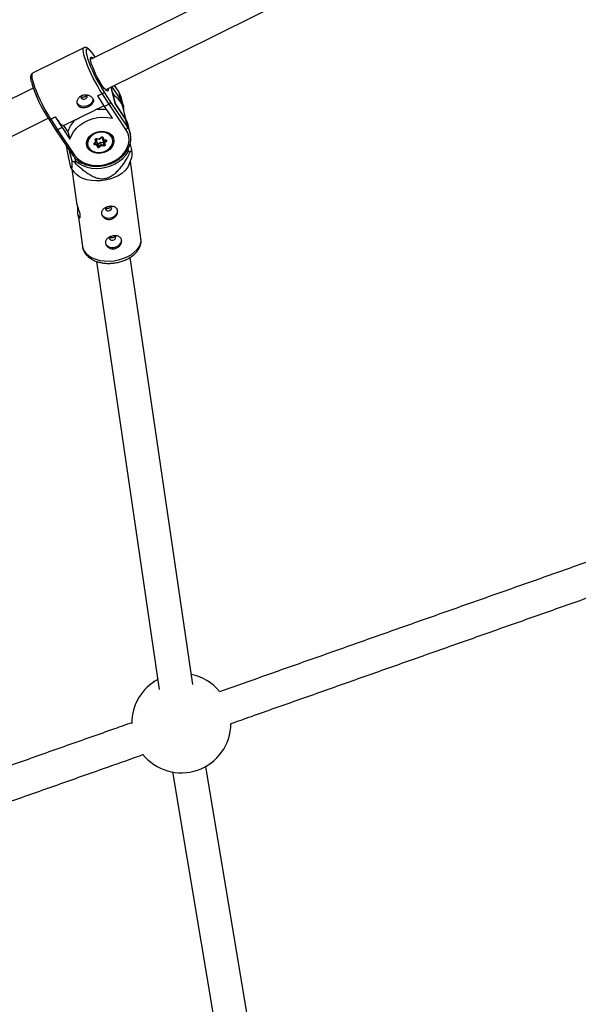
# Model space of a CAD drawing. Units: millimetres. Extents: x -3326 to 6047, y -2518 to 6241.
# Drawn here: x 1738 to 2002, y 417 to 883 of the extents above; entities that cross this region are included whole.
import ezdxf

# ---------------------------------------------------------------- set-up
doc = ezdxf.new("R2010")
doc.units = ezdxf.units.MM

msp = doc.modelspace()

# ---------------------------------------------------------------- linework, layer by layer
at = {"color": 7, "linetype": 'Continuous', "lineweight": 25}
for p, q in [((1959.3, 957.27), (1771.6, 864.04)), ((1778.72, 849.71), (1966.61, 943.04)), ((1768.49, 869.65), (1744.13, 857.55)), ((1744.47, 850.57), (1696.2, 826.59)), ((1783.36, 843.22), (1781.4, 851.05)), ((1784.79, 849.16), (1782.99, 851.84)), ((1784.84, 849.04), (1785.89, 844.85)), ((1774.97, 846.95), (1777.09, 848)), ((1774.97, 846.95), (1775, 846.86)), ((1775, 846.86), (1777.11, 847.91)), ((1778.25, 841.82), (1775, 846.86)), ((1777.11, 847.91), (1777.09, 848)), ((1780.37, 842.87), (1777.11, 847.91)), ((1778.26, 848.41), (1778.3, 848.25)), ((1778.3, 848.25), (1781.12, 843.89)), ((1781.12, 843.89), (1789.12, 831.97)), ((1787.19, 841.96), (1786.14, 846.15)), ((1778, 842.21), (1774.04, 840.24)), ((1780.37, 842.87), (1778.25, 841.82)), ((1781.96, 836.29), (1778.25, 841.82)), ((1788.39, 830.92), (1780.37, 842.87)), ((1788.07, 836.16), (1783.32, 843.24)), ((1788.02, 836.28), (1783.36, 843.22)), ((1788.52, 835.39), (1787.07, 841.19)), ((1703.31, 812.26), (1751.58, 836.24)), ((1752.09, 835.45), (1752.12, 835.32)), ((1752.13, 835.3), (1755.03, 830.81)), ((1752.73, 835.9), (1754.85, 836.95)), ((1752.73, 835.9), (1752.75, 835.81)), ((1752.75, 835.81), (1754.87, 836.86)), ((1752.75, 835.81), (1756.01, 830.77)), ((1754.85, 836.95), (1754.87, 836.86)), ((1754.87, 836.86), (1758.13, 831.82)), ((1764.14, 835.33), (1759.02, 832.79)), ((1788.07, 836.16), (1789.12, 831.97)), ((1755.04, 830.8), (1763.05, 818.87)), ((1758.13, 831.82), (1756.01, 830.77)), ((1756.01, 830.77), (1764.03, 818.82)), ((1758.13, 831.82), (1761.84, 826.29)), ((1760.92, 829.97), (1759.02, 832.79)), ((1760.92, 829.97), (1761.84, 826.29)), ((1790.41, 829.08), (1789.36, 833.27)), ((1773.5, 824.42), (1774.47, 825.24)), ((1774.14, 825.19), (1773.88, 826.05)), ((1774.21, 826.4), (1774.51, 825.36)), ((1774.24, 826.46), (1774.51, 825.36)), ((1774.51, 826.53), (1775.78, 826.34)), ((1774.63, 826.68), (1775.73, 826.51)), ((1775.73, 826.51), (1776.56, 827.21)), ((1775.78, 826.34), (1776.76, 827.15)), ((1777.1, 827.2), (1777.41, 826.16)), ((1777.5, 826.08), (1778.77, 825.88)), ((1777.51, 825.96), (1777.63, 826.06)), ((1777.51, 825.96), (1777.79, 824.87)), ((1777.55, 827.07), (1777.8, 826.2)), ((1777.79, 824.87), (1778.79, 825.71)), ((1777.8, 826.2), (1778.89, 826.04)), ((1779.12, 825.26), (1778.28, 824.56)), ((1778.77, 825.88), (1778.77, 825.89)), ((1782.41, 826.68), (1782.2, 827.5)), ((1782.36, 826.84), (1782.41, 826.68)), ((1782.37, 827.16), (1782.38, 826.78)), ((1761.48, 821.2), (1761.53, 820.83)), ((1761.53, 820.83), (1761.71, 820.87)), ((1761.53, 820.83), (1762.72, 816.11)), ((1769.69, 824.36), (1769.89, 823.55)), ((1769.87, 823.64), (1769.7, 823.98)), ((1773.3, 824.49), (1774.14, 825.19)), ((1774.62, 823.54), (1773.53, 823.71)), ((1773.58, 824.26), (1774.89, 824.07)), ((1774.42, 825.19), (1774.62, 825.16)), ((1774.62, 825.16), (1774.93, 824.12)), ((1774.62, 825.16), (1774.89, 824.07)), ((1774.88, 822.68), (1774.62, 823.54)), ((1774.89, 824.07), (1775.2, 823.03)), ((1774.93, 824.12), (1775.2, 823.03)), ((1775.25, 824.07), (1776.26, 824.91)), ((1775.25, 824.07), (1775.53, 822.98)), ((1775.53, 822.98), (1776.53, 823.82)), ((1776.69, 823.23), (1775.86, 822.53)), ((1776.26, 824.91), (1777.57, 824.72)), ((1776.26, 824.91), (1776.53, 823.82)), ((1776.53, 823.82), (1777.84, 823.62)), ((1777.79, 823.07), (1776.69, 823.23)), ((1777.57, 824.72), (1777.84, 823.62)), ((1777.79, 824.86), (1778.09, 823.83)), ((1778.09, 823.83), (1778.09, 823.83)), ((1778.28, 824.56), (1778.54, 823.7)), ((1789.27, 821.59), (1789.54, 820.49)), ((1789.54, 820.49), (1790.61, 820.68)), ((1791.21, 821.25), (1790.4, 824.5)), ((1763.54, 815.8), (1764.61, 815.99)), ((1764.61, 815.99), (1764.24, 817.47)), ((1789.97, 814.46), (1791.18, 817.67)), ((1795.49, 779.39), (1790.52, 815.91)), ((1762.47, 812.54), (1763.68, 810.88)), ((1762.77, 812.13), (1764.92, 796.34)), ((1765.72, 790.5), (1767.75, 775.61)), ((1820, 568.06), (1790.33, 770.34)), ((1774.43, 768.5), (1804.17, 565.73)), ((1857.95, 339.27), (1826.12, 529.35)), ((1810.34, 526.71), (1842.19, 336.49))]:
    msp.add_line(p, q, dxfattribs=at)
at = {"color": 8, "linetype": 'Continuous', "lineweight": 25}
for p, q in [((1783.32, 843.24), (1781.37, 851.03)), ((1781.65, 851.17), (1785.89, 844.85)), ((1784.84, 849.04), (1782.97, 851.83)), ((1783.28, 846.61), (1782.06, 848.43)), ((1778.75, 825.89), (1778.79, 825.71)), ((1773.54, 824.46), (1773.58, 824.26))]:
    msp.add_line(p, q, dxfattribs=at)
at = {"color": 8, "linetype": 'Continuous', "lineweight": 25, "flags": 128}
for points in [[(1777.09, 848), (1776.06, 849.6), (1775.01, 851.38), (1773.95, 853.28), (1772.91, 855.28), (1771.92, 857.31), (1771.01, 859.32), (1770.19, 861.28), (1769.49, 863.12), (1768.92, 864.8), (1768.5, 866.29), (1768.23, 867.54), (1768.13, 868.52), (1768.2, 869.22), (1768.43, 869.61), (1768.48, 869.64)], [(1773.85, 865.16), (1773.22, 866.09), (1772.31, 867.3), (1771.5, 868.24), (1770.8, 868.87), (1770.23, 869.19), (1769.82, 869.19), (1769.57, 868.86), (1769.48, 868.22), (1769.49, 867.97)], [(1744.13, 857.55), (1744.07, 857.51), (1743.84, 857.12), (1743.77, 856.42), (1743.87, 855.44), (1744.14, 854.19), (1744.56, 852.7), (1745.13, 851.02), (1745.83, 849.18), (1746.65, 847.22), (1747.56, 845.21), (1748.55, 843.18), (1749.58, 841.18), (1750.64, 839.28), (1751.7, 837.5), (1752.73, 835.9)], [(1784.84, 849.04), (1784.8, 849.15), (1784.79, 849.16)], [(1786.14, 846.15), (1785.71, 847.43), (1784.84, 849.04)], [(1785.89, 844.85), (1786.76, 843.24), (1787.19, 841.96)], [(1788.02, 836.28), (1788.02, 836.27), (1788.07, 836.16)], [(1789.36, 833.27), (1788.94, 834.55), (1788.07, 836.16)], [(1789.12, 831.97), (1789.99, 830.36), (1790.41, 829.08)], [(1774.63, 826.68), (1774.61, 826.62), (1774.59, 826.58), (1774.56, 826.55), (1774.53, 826.53), (1774.51, 826.53)], [(1776.56, 827.21), (1776.61, 827.18), (1776.66, 827.15), (1776.7, 827.14), (1776.74, 827.14), (1776.76, 827.15)], [(1777.55, 827.07), (1777.47, 827.05), (1777.39, 827.04), (1777.32, 827.05), (1777.25, 827.06), (1777.2, 827.09), (1777.15, 827.12), (1777.12, 827.16), (1777.1, 827.2)], [(1778.89, 826.04), (1778.87, 825.98), (1778.84, 825.94), (1778.82, 825.9), (1778.79, 825.89), (1778.77, 825.88)], [(1773.5, 824.42), (1773.47, 824.41), (1773.44, 824.41), (1773.4, 824.43), (1773.35, 824.45), (1773.3, 824.49)], [(1777.84, 823.62), (1777.89, 823.62), (1777.94, 823.63), (1777.99, 823.65), (1778.03, 823.68), (1778.07, 823.71), (1778.09, 823.75), (1778.1, 823.79), (1778.09, 823.83)], [(1778.09, 823.83), (1778.11, 823.79), (1778.15, 823.75), (1778.19, 823.71), (1778.25, 823.69), (1778.31, 823.68), (1778.39, 823.67), (1778.46, 823.68), (1778.54, 823.7)], [(1764.03, 818.82), (1763.85, 818.75), (1763.68, 818.7), (1763.51, 818.68), (1763.36, 818.69), (1763.23, 818.73), (1763.12, 818.79), (1763.05, 818.87)], [(1767.75, 775.61), (1767.96, 774.68), (1768.56, 773.37), (1769.51, 772.16), (1770.77, 771.1), (1772.31, 770.2), (1774.09, 769.49), (1776.07, 768.98), (1778.19, 768.7), (1780.39, 768.65), (1782.64, 768.82), (1784.85, 769.22), (1786.98, 769.83), (1788.97, 770.65), (1790.77, 771.64), (1792.34, 772.78), (1793.62, 774.04), (1794.6, 775.39), (1795.24, 776.8), (1795.52, 778.23), (1795.49, 779.39)]]:
    msp.add_lwpolyline(points, dxfattribs=at)
at = {"color": 7, "linetype": 'Continuous', "lineweight": 25, "flags": 128}
for points in [[(1769.49, 867.97), (1769.57, 867.28), (1769.82, 866.06), (1770.24, 864.61), (1770.8, 862.96), (1771.5, 861.15), (1772.32, 859.23), (1773.23, 857.26), (1774.2, 855.28), (1775.22, 853.36), (1776.26, 851.54), (1777.28, 849.88), (1778.26, 848.41)], [(1771.78, 863.15), (1771.59, 864.13), (1771.56, 864.82), (1771.72, 865.2), (1772.03, 865.26), (1772.5, 864.98), (1772.85, 864.66)], [(1779.97, 850.33), (1780.01, 849.86), (1779.95, 849.32), (1779.71, 849.1), (1779.32, 849.22), (1778.78, 849.65), (1778.11, 850.4), (1777.35, 851.43), (1776.53, 852.69), (1775.68, 854.13), (1774.83, 855.7), (1774.02, 857.33), (1773.28, 858.96), (1772.65, 860.51), (1772.14, 861.93), (1771.78, 863.15)], [(1772.79, 845.37), (1772.74, 844.77), (1772.36, 843.82), (1771.65, 842.98), (1770.67, 842.32), (1769.52, 841.92), (1768.31, 841.81), (1767.17, 842), (1766.2, 842.48), (1765.49, 843.2)], [(1767.08, 846.83), (1767.07, 846.79), (1767, 846.31), (1767.16, 845.87), (1767.52, 845.53), (1768.04, 845.34), (1768.64, 845.34), (1769.21, 845.52), (1769.68, 845.86), (1769.98, 846.3), (1770.05, 846.78), (1769.89, 847.23), (1769.89, 847.23)], [(1783.36, 843.22), (1783.36, 843.23), (1783.32, 843.24)], [(1787.19, 841.96), (1787.29, 841.5), (1787.3, 841.46)], [(1752.75, 835.81), (1752.6, 835.73), (1752.47, 835.65), (1752.35, 835.58), (1752.26, 835.51), (1752.18, 835.44), (1752.14, 835.38), (1752.12, 835.33), (1752.13, 835.3)], [(1754.85, 836.95), (1755.55, 835.94), (1756.22, 835.05), (1756.84, 834.3), (1757.4, 833.69), (1757.91, 833.22), (1758.36, 832.92), (1758.73, 832.77), (1759.02, 832.79)], [(1761.84, 826.29), (1762.54, 828.14), (1763.59, 829.9), (1764.95, 831.54), (1766.6, 833.02), (1768.5, 834.29), (1770.58, 835.33), (1772.81, 836.1), (1775.12, 836.59), (1777.46, 836.79), (1779.76, 836.69), (1781.96, 836.29)], [(1756.01, 830.77), (1755.85, 830.7), (1755.7, 830.66), (1755.55, 830.63), (1755.41, 830.63), (1755.28, 830.64), (1755.18, 830.68), (1755.09, 830.74), (1755.03, 830.81)], [(1764.03, 818.82), (1765.21, 817.4), (1766.68, 816.18), (1768.42, 815.2), (1770.37, 814.48), (1772.47, 814.05), (1774.68, 813.91), (1776.94, 814.07), (1779.17, 814.53), (1781.32, 815.26), (1783.33, 816.26), (1785.15, 817.5), (1786.72, 818.93), (1788.01, 820.53), (1788.97, 822.25), (1789.59, 824.03), (1789.84, 825.84), (1789.72, 827.63), (1789.24, 829.34), (1788.39, 830.92)], [(1770.38, 821.98), (1769.87, 823.07), (1769.69, 824.25), (1769.86, 825.47), (1770.38, 826.65), (1771.21, 827.74), (1772.31, 828.68), (1773.62, 829.4), (1775.07, 829.89), (1776.58, 830.11), (1778.07, 830.04), (1779.47, 829.69), (1780.68, 829.09), (1781.66, 828.25), (1782.34, 827.24), (1782.69, 826.1), (1782.69, 824.89), (1782.34, 823.68), (1781.66, 822.53), (1780.69, 821.52), (1779.48, 820.68), (1778.09, 820.07), (1776.6, 819.71), (1775.09, 819.64), (1773.63, 819.85), (1772.32, 820.33), (1771.22, 821.05), (1770.38, 821.98)], [(1782.04, 826.49), (1781.55, 827.53), (1780.75, 828.41), (1779.69, 829.08), (1778.42, 829.52), (1777.03, 829.68), (1775.59, 829.56), (1774.18, 829.17), (1772.9, 828.53), (1771.8, 827.68), (1770.96, 826.66), (1770.43, 825.54), (1770.23, 824.39), (1770.38, 823.26), (1770.87, 822.22), (1771.67, 821.34), (1772.73, 820.66), (1774, 820.23), (1775.39, 820.07), (1776.83, 820.19), (1778.24, 820.58), (1779.52, 821.21), (1780.62, 822.07), (1781.46, 823.08), (1781.99, 824.2), (1782.19, 825.36), (1782.04, 826.49)], [(1773.88, 826.05), (1773.87, 826.17), (1773.89, 826.3), (1773.96, 826.41), (1774.06, 826.52), (1774.18, 826.6), (1774.33, 826.66), (1774.48, 826.69), (1774.63, 826.68)], [(1773.88, 826.05), (1773.96, 826.08), (1774.02, 826.11), (1774.09, 826.15), (1774.14, 826.2), (1774.18, 826.25), (1774.2, 826.3), (1774.21, 826.35), (1774.21, 826.4)], [(1774.14, 825.19), (1774.22, 825.18), (1774.3, 825.18), (1774.37, 825.19), (1774.43, 825.21), (1774.47, 825.24), (1774.5, 825.28), (1774.52, 825.32), (1774.51, 825.36)], [(1777.8, 826.2), (1777.73, 826.15), (1777.67, 826.11), (1777.6, 826.09), (1777.55, 826.08), (1777.49, 826.08), (1777.45, 826.09), (1777.42, 826.12), (1777.4, 826.17)], [(1781.13, 828.76), (1781.84, 827.94), (1782.36, 826.84)], [(1790.41, 829.08), (1790.52, 828.62), (1790.52, 828.58)], [(1773.5, 824.42), (1773.5, 824.42), (1773.5, 824.42)], [(1775.2, 823.03), (1775.2, 822.98), (1775.19, 822.93), (1775.17, 822.88), (1775.13, 822.83), (1775.08, 822.78), (1775.02, 822.74), (1774.95, 822.7), (1774.88, 822.68)], [(1778.54, 823.7), (1778.55, 823.57), (1778.53, 823.45), (1778.46, 823.33), (1778.36, 823.23), (1778.24, 823.14), (1778.09, 823.09), (1777.94, 823.06), (1777.79, 823.07)], [(1764.61, 815.99), (1766.17, 814.79), (1767.97, 813.83), (1769.97, 813.12), (1772.12, 812.68), (1774.37, 812.52), (1776.67, 812.65), (1778.95, 813.06), (1781.17, 813.75), (1783.27, 814.69), (1785.2, 815.86), (1786.92, 817.24), (1788.38, 818.8), (1789.54, 820.49)], [(1789.97, 814.46), (1789.79, 814.03), (1788.98, 812.65), (1787.85, 811.33), (1786.42, 810.13), (1784.73, 809.06), (1782.83, 808.15), (1780.76, 807.44), (1778.58, 806.93)], [(1778.58, 806.93), (1776.35, 806.64), (1774.12, 806.58), (1771.94, 806.75), (1769.89, 807.14), (1768, 807.75), (1766.34, 808.56), (1764.93, 809.55), (1763.83, 810.69), (1763.68, 810.88)], [(1776.76, 791.1), (1777.02, 790.46), (1777.68, 789.72), (1778.62, 789.2), (1779.75, 788.97), (1780.95, 789.03), (1782.11, 789.39), (1783.12, 790.02), (1783.88, 790.84), (1784.31, 791.78), (1784.37, 792.74), (1784.32, 793)], [(1778.67, 793.93), (1778.66, 793.9), (1778.6, 793.42), (1778.78, 792.98), (1779.17, 792.65), (1779.7, 792.48), (1780.29, 792.49), (1780.86, 792.69), (1781.32, 793.04), (1781.6, 793.49), (1781.65, 793.97), (1781.47, 794.41), (1781.35, 794.54)], [(1778.65, 777.17), (1778.92, 776.53), (1779.58, 775.78), (1780.52, 775.27), (1781.64, 775.03), (1782.85, 775.1), (1784.01, 775.46), (1785.02, 776.08), (1785.78, 776.9), (1786.21, 777.84), (1786.27, 778.81), (1786.22, 779.06)], [(1780.56, 779.98), (1780.56, 779.96), (1780.5, 779.48), (1780.68, 779.04), (1781.06, 778.71), (1781.59, 778.54), (1782.19, 778.56), (1782.76, 778.75), (1783.22, 779.1), (1783.5, 779.55), (1783.55, 780.03), (1783.37, 780.47), (1783.24, 780.62)]]:
    msp.add_lwpolyline(points, dxfattribs=at)
at = {"color": 7, "linetype": 'Continuous', "lineweight": 25}
for centre, radius, start, end in [((1802.08, 870.1), 60.8, 196.0034, 214.7674), ((1778.38, 845.76), 2.5, 91.8275, 120.4231), ((1779.99, 843.93), 1.13, 289.7125, 358.0812), ((1777.6, 838.64), 9.81, 15.0622, 60.9636), ((1776.87, 822.5), 17.97, 82.3578, 99.0874), ((1772.9, 826.42), 12.49, 134.5086, 163.4995), ((1788.01, 831.97), 1.11, 290.0034, 0.1412), ((1774, 824.53), 4.22, 161.0618, 193.3905), ((1777.25, 826.91), 1.57, 194.364, 201.2241), ((1777, 826.78), 0.618, 27.9948, 134.8365), ((1779.71, 826.04), 0.977, 199.7719, 232.887), ((1778.88, 825.61), 0.427, 304.7532, 88.0968), ((1773.54, 824.14), 0.427, 124.7532, 268.0968), ((1772.5, 824.09), 1.1, 339.5385, 9.0693), ((1774.25, 824.07), 0.643, 305.0494, 359.6935), ((1775.42, 822.97), 0.618, 207.9948, 314.8365), ((1775.11, 824.22), 0.206, 207.9948, 314.8365), ((1775.38, 823.13), 0.206, 207.9948, 314.8365), ((1776.45, 823.31), 0.977, 199.7719, 232.887), ((1793.8, 828.28), 17.84, 194.4763, 196.4378), ((1777.61, 824.95), 0.234, 260.3723, 326.4009), ((1778.32, 825.17), 0.613, 209.6356, 266.6596), ((1776.76, 823.45), 1.1, 339.5385, 9.0693), ((1779.31, 833.25), 16.9, 311.9761, 314.7846), ((1770.31, 834.89), 20.26, 247.988, 250.4768), ((1814.59, 549.82), 23.5, 118.2451, 180.3193), ((1814.59, 549.82), 23.5, 39.4869, 78.4395), ((1814.59, 549.82), 23.5, 218.5682, 359.4101)]:
    msp.add_arc(centre, radius, start, end, dxfattribs=at)
at = {"color": 8, "linetype": 'Continuous', "lineweight": 25}
for centre, radius, start, end in [((1785.12, 844.75), 0.778, 315.4439, 7.3085), ((1778.7, 825.83), 0.152, 306.218, 11.2471), ((1773.6, 824.42), 0.155, 197.8258, 265.719)]:
    msp.add_arc(centre, radius, start, end, dxfattribs=at)
at = {"color": 7, "linetype": 'Continuous', "lineweight": 25}
for points, knots in [([(1773.87, 865.18), (1773.84, 865.23), (1773.49, 865.77), (1772.84, 866.68), (1771.96, 867.81), (1771.14, 868.71), (1770.43, 869.33), (1769.8, 869.7), (1769.18, 869.82), (1768.67, 869.78), (1768.48, 869.63), (1768.46, 869.61)], [0, 0, 0, 0, 0.015568, 0.173833, 0.333254, 0.495132, 0.66248, 0.796662, 0.894039, 0.985823, 1, 1, 1, 1]), ([(1744.12, 857.52), (1743.95, 857.41), (1743.6, 857.18), (1743.35, 856.63), (1743.23, 856.02), (1743.24, 855.21), (1743.35, 854.37), (1743.51, 853.74), (1743.56, 853.54)], [0, 0, 0, 0, 0.130398, 0.270328, 0.431712, 0.652778, 0.893216, 1, 1, 1, 1]), ([(1786.28, 845.24), (1786.23, 845.57), (1786.11, 846.48), (1785.61, 847.81), (1785.05, 848.73), (1784.79, 849.16)], [0, 0, 0, 0, 0.241539, 0.650059, 1, 1, 1, 1]), ([(1772.59, 845.77), (1772.48, 845.94), (1772.34, 846.1), (1772.02, 846.4), (1771.84, 846.55), (1771.45, 846.8), (1771.24, 846.91), (1770.8, 847.11), (1770.56, 847.19), (1770.07, 847.31), (1769.82, 847.36), (1769.31, 847.4), (1769.05, 847.4), (1768.54, 847.35), (1768.29, 847.31), (1767.8, 847.17), (1767.56, 847.08), (1767.11, 846.85), (1766.89, 846.72), (1766.5, 846.42), (1766.32, 846.25), (1765.83, 845.7), (1765.59, 845.27), (1765.37, 844.61), (1765.32, 844.39), (1765.27, 843.95), (1765.27, 843.73), (1765.31, 843.3), (1765.36, 843.1), (1765.5, 842.7), (1765.59, 842.52), (1765.82, 842.18), (1765.95, 842.02), (1766.26, 841.75), (1766.43, 841.63), (1766.81, 841.44), (1767.01, 841.36), (1767.44, 841.24), (1767.66, 841.2), (1768.13, 841.16), (1768.37, 841.16), (1768.86, 841.2), (1769.11, 841.24), (1769.61, 841.35), (1769.85, 841.42), (1770.33, 841.59), (1770.57, 841.69), (1771.03, 841.91), (1771.24, 842.03), (1771.64, 842.3), (1771.83, 842.45), (1772.17, 842.76), (1772.32, 842.91), (1772.58, 843.25), (1772.68, 843.42), (1772.85, 843.77), (1772.91, 843.96), (1772.98, 844.32), (1772.99, 844.5), (1772.97, 844.87), (1772.93, 845.06), (1772.8, 845.42), (1772.71, 845.59), (1772.59, 845.77)], [0, 0, 0, 0, 0.03125, 0.03125, 0.0625, 0.0625, 0.09375, 0.09375, 0.125, 0.125, 0.15625, 0.15625, 0.1875, 0.1875, 0.21875, 0.21875, 0.25, 0.25, 0.28125, 0.28125, 0.3125, 0.3125, 0.375, 0.375, 0.40625, 0.40625, 0.4375, 0.4375, 0.46875, 0.46875, 0.5, 0.5, 0.53125, 0.53125, 0.5625, 0.5625, 0.59375, 0.59375, 0.625, 0.625, 0.65625, 0.65625, 0.6875, 0.6875, 0.71875, 0.71875, 0.75, 0.75, 0.78125, 0.78125, 0.8125, 0.8125, 0.84375, 0.84375, 0.875, 0.875, 0.90625, 0.90625, 0.9375, 0.9375, 0.96875, 0.96875, 1, 1, 1, 1]), ([(1769.82, 847.26), (1769.76, 847.13), (1769.66, 846.88), (1769.3, 846.55), (1768.85, 846.31), (1768.35, 846.16), (1767.84, 846.14), (1767.39, 846.27), (1767.11, 846.43), (1767.04, 846.56), (1767.03, 846.57)], [0, 0, 0, 0, 0.139176, 0.282006, 0.423424, 0.563296, 0.7039, 0.84636, 0.988933, 1, 1, 1, 1]), ([(1777.09, 848), (1777.24, 848.07), (1777.39, 848.14), (1777.66, 848.25), (1777.78, 848.29), (1777.98, 848.35), (1778.06, 848.37), (1778.18, 848.4), (1778.23, 848.41), (1778.26, 848.41)], [0, 0, 0, 0, 0.25, 0.25, 0.5, 0.5, 0.75, 0.75, 1, 1, 1, 1]), ([(1764.14, 835.33), (1764.3, 835.41), (1764.47, 835.5), (1764.81, 835.68), (1764.99, 835.78), (1765.52, 836.07), (1765.9, 836.27), (1766.68, 836.69), (1767.09, 836.91), (1767.92, 837.34), (1768.35, 837.56), (1769, 837.88), (1769.22, 837.99), (1769.67, 838.2), (1769.89, 838.31), (1770.56, 838.63), (1771.01, 838.84), (1771.89, 839.25), (1772.33, 839.45), (1772.99, 839.75), (1773.2, 839.85), (1773.63, 840.05), (1773.83, 840.15), (1774.04, 840.24)], [0, 0, 0, 0, 0.0625, 0.0625, 0.125, 0.125, 0.25, 0.25, 0.375, 0.375, 0.5, 0.5, 0.5625, 0.5625, 0.625, 0.625, 0.75, 0.75, 0.875, 0.875, 0.9375, 0.9375, 1, 1, 1, 1]), ([(1787.43, 839.74), (1787.44, 839.94), (1787.47, 840.52), (1787.35, 841.07), (1787.27, 841.44)], [0, 0, 0, 0, 0.350682, 1, 1, 1, 1]), ([(1752.73, 835.9), (1752.65, 835.86), (1752.5, 835.78), (1752.3, 835.66), (1752.14, 835.54), (1752.07, 835.47), (1752.1, 835.46), (1752.1, 835.46)], [0, 0, 0, 0, 0.173209, 0.345632, 0.58738, 0.926483, 1, 1, 1, 1]), ([(1789.41, 832.92), (1789.39, 833.07), (1789.28, 833.79), (1788.83, 834.93), (1788.28, 835.85), (1788.02, 836.28)], [0, 0, 0, 0, 0.121382, 0.594621, 1, 1, 1, 1]), ([(1763.05, 818.87), (1763.24, 818.61), (1763.77, 817.87), (1764.85, 816.77), (1766.35, 815.66), (1768.05, 814.76), (1769.93, 814.09), (1771.94, 813.66), (1774.05, 813.48), (1776.19, 813.56), (1778.34, 813.9), (1780.43, 814.48), (1782.44, 815.3), (1784.3, 816.34), (1786, 817.57), (1787.48, 818.98), (1788.71, 820.53), (1789.67, 822.2), (1790.34, 823.93), (1790.68, 825.7), (1790.75, 827.26), (1790.56, 828.19), (1790.49, 828.55)], [0, 0, 0, 0, 0.028343, 0.079743, 0.131326, 0.183164, 0.235211, 0.287402, 0.339679, 0.392003, 0.444352, 0.496722, 0.549116, 0.601539, 0.653991, 0.706458, 0.758906, 0.811276, 0.863485, 0.915446, 0.967106, 1, 1, 1, 1]), ([(1774.21, 826.4), (1774.21, 826.4), (1774.21, 826.39), (1774.21, 826.4), (1774.23, 826.44), (1774.27, 826.47), (1774.33, 826.51), (1774.4, 826.53), (1774.47, 826.53), (1774.5, 826.53), (1774.51, 826.53)], [0, 0, 0, 0, 0.000878, 0.209497, 0.359539, 0.492369, 0.629628, 0.765777, 0.902674, 1, 1, 1, 1]), ([(1776.76, 827.15), (1776.77, 827.16), (1776.8, 827.18), (1776.87, 827.21), (1776.94, 827.23), (1777.01, 827.23), (1777.06, 827.21), (1777.1, 827.2), (1777.1, 827.19), (1777.1, 827.19), (1777.1, 827.19)], [0, 0, 0, 0, 0.128731, 0.259901, 0.39146, 0.523751, 0.65752, 0.798629, 0.964509, 1, 1, 1, 1]), ([(1778.77, 825.88), (1778.79, 825.88), (1778.83, 825.87), (1778.85, 825.85), (1778.85, 825.85), (1778.85, 825.85)], [0, 0, 0, 0, 0.3062447, 0.6340399, 1, 1, 1, 1]), ([(1762.72, 816.11), (1762.75, 815.25), (1762.79, 813.95), (1762.74, 812.72), (1762.63, 812.28), (1762.4, 812.63), (1762.09, 813.69), (1761.77, 815.1), (1761.45, 816.66), (1761.05, 818.69), (1760.64, 820.85), (1760.35, 822.47), (1760.25, 823.04)], [0, 0, 0, 0, 0.241146, 0.368451, 0.497881, 0.594727, 0.662236, 0.729644, 0.782339, 0.836785, 0.942619, 1, 1, 1, 1]), ([(1790.61, 820.68), (1789.94, 819.41), (1789.24, 818.16), (1788.11, 816.29), (1787.72, 815.67), (1786.91, 814.45), (1786.48, 813.84), (1785.58, 812.65), (1785.1, 812.05), (1784.08, 810.92), (1783.54, 810.37), (1782.65, 809.6), (1782.33, 809.36), (1781.67, 808.89), (1781.32, 808.66), (1780.59, 808.27), (1780.21, 808.09), (1779.61, 807.87), (1779.41, 807.8), (1778.99, 807.69), (1778.79, 807.64), (1778.16, 807.53), (1777.75, 807.48), (1776.9, 807.47), (1776.49, 807.5), (1775.69, 807.61), (1775.3, 807.69), (1774.53, 807.9), (1774.16, 808.02), (1773.09, 808.44), (1772.41, 808.77), (1771.44, 809.32), (1771.13, 809.51), (1770.51, 809.9), (1770.21, 810.1), (1769.32, 810.72), (1768.75, 811.15), (1767.64, 812.03), (1767.11, 812.48), (1765.53, 813.87), (1764.52, 814.82), (1763.54, 815.8)], [0, 0, 0, 0, 0.125, 0.125, 0.1875, 0.1875, 0.25, 0.25, 0.3125, 0.3125, 0.375, 0.375, 0.40625, 0.40625, 0.4375, 0.4375, 0.46875, 0.46875, 0.484375, 0.484375, 0.5, 0.5, 0.53125, 0.53125, 0.5625, 0.5625, 0.59375, 0.59375, 0.625, 0.625, 0.6875, 0.6875, 0.71875, 0.71875, 0.75, 0.75, 0.8125, 0.8125, 0.875, 0.875, 1, 1, 1, 1]), ([(1773.45, 824.37), (1773.45, 824.37), (1773.45, 824.36), (1773.46, 824.39), (1773.49, 824.41), (1773.5, 824.42)], [0, 0, 0, 0, 0.37407, 0.752062, 1, 1, 1, 1]), ([(1791.16, 817.67), (1791.18, 817.72), (1791.27, 817.95), (1791.28, 819.18), (1791.24, 820.56), (1791.21, 821.25)], [0, 0, 0, 0, 0.104018, 0.548913, 1, 1, 1, 1]), ([(1764.92, 796.34), (1764.92, 796.33), (1764.92, 796.21), (1765.07, 795.63), (1765.38, 794.65), (1765.79, 793.46), (1766.21, 792.2), (1766.53, 790.98), (1766.65, 789.98), (1766.59, 789.29), (1766.38, 788.96), (1766.11, 789.07), (1765.87, 789.62), (1765.69, 790.54), (1765.6, 791.71), (1765.55, 793), (1765.52, 793.95), (1765.48, 794.36), (1765.48, 794.38)], [0, 0, 0, 0, 0.002783, 0.073865, 0.143008, 0.212903, 0.285129, 0.357851, 0.428205, 0.497073, 0.567589, 0.640339, 0.712501, 0.782258, 0.85147, 0.922673, 0.995594, 1, 1, 1, 1]), ([(1781.1, 788.43), (1780.85, 788.38), (1780.59, 788.36), (1780.09, 788.36), (1779.83, 788.39), (1779.34, 788.49), (1779.1, 788.56), (1778.65, 788.75), (1778.43, 788.86), (1778.03, 789.12), (1777.84, 789.26), (1777.51, 789.58), (1777.36, 789.75), (1777.11, 790.11), (1777.01, 790.3), (1776.85, 790.69), (1776.8, 790.89), (1776.75, 791.29), (1776.75, 791.49), (1776.8, 791.88), (1776.85, 792.07), (1777, 792.44), (1777.1, 792.61), (1777.34, 792.95), (1777.48, 793.11), (1777.81, 793.41), (1777.99, 793.54), (1778.39, 793.8), (1778.6, 793.91), (1779.05, 794.12), (1779.29, 794.21), (1779.77, 794.36), (1780.03, 794.42), (1780.53, 794.51), (1780.78, 794.54), (1781.29, 794.57), (1781.53, 794.57), (1782, 794.53), (1782.24, 794.49), (1782.67, 794.39), (1782.88, 794.32), (1783.26, 794.15), (1783.43, 794.05), (1783.74, 793.81), (1783.88, 793.68), (1784.12, 793.38), (1784.21, 793.22), (1784.36, 792.86), (1784.41, 792.67), (1784.47, 792.27), (1784.47, 792.07), (1784.43, 791.65), (1784.38, 791.43), (1784.25, 791), (1784.16, 790.78), (1783.94, 790.36), (1783.8, 790.16), (1783.5, 789.77), (1783.33, 789.59), (1782.95, 789.26), (1782.75, 789.11), (1782.32, 788.84), (1782.08, 788.72), (1781.6, 788.54), (1781.36, 788.47), (1781.1, 788.43)], [0, 0, 0, 0, 0.03125, 0.03125, 0.0625, 0.0625, 0.09375, 0.09375, 0.125, 0.125, 0.15625, 0.15625, 0.1875, 0.1875, 0.21875, 0.21875, 0.25, 0.25, 0.28125, 0.28125, 0.3125, 0.3125, 0.34375, 0.34375, 0.375, 0.375, 0.40625, 0.40625, 0.4375, 0.4375, 0.46875, 0.46875, 0.5, 0.5, 0.53125, 0.53125, 0.5625, 0.5625, 0.59375, 0.59375, 0.625, 0.625, 0.65625, 0.65625, 0.6875, 0.6875, 0.71875, 0.71875, 0.75, 0.75, 0.78125, 0.78125, 0.8125, 0.8125, 0.84375, 0.84375, 0.875, 0.875, 0.90625, 0.90625, 0.9375, 0.9375, 0.96875, 0.96875, 1, 1, 1, 1]), ([(1781.3, 794.56), (1781.3, 794.55), (1781.28, 794.4), (1781.07, 794.11), (1780.71, 793.77), (1780.22, 793.54), (1779.7, 793.47), (1779.21, 793.56), (1778.85, 793.72), (1778.72, 793.87), (1778.69, 793.9)], [0, 0, 0, 0, 0.01104, 0.166841, 0.324901, 0.483108, 0.639148, 0.794092, 0.950627, 1, 1, 1, 1]), ([(1767.8, 775.49), (1767.85, 775.14), (1767.99, 774.29), (1768.55, 773.03), (1769.41, 771.75), (1770.54, 770.6), (1771.9, 769.61), (1773.5, 768.78), (1775.29, 768.15), (1777.24, 767.73), (1779.29, 767.52), (1781.39, 767.54), (1783.49, 767.77), (1785.56, 768.22), (1787.54, 768.87), (1789.41, 769.72), (1791.1, 770.77), (1792.6, 771.99), (1793.84, 773.38), (1794.74, 774.85), (1795.33, 776.38), (1795.61, 777.88), (1795.52, 778.88), (1795.48, 779.35)], [0, 0, 0, 0, 0.031235, 0.07564, 0.120227, 0.165818, 0.212905, 0.261496, 0.311153, 0.3613, 0.411455, 0.461519, 0.511539, 0.561621, 0.611866, 0.662403, 0.713344, 0.764708, 0.816198, 0.867078, 0.911246, 0.958762, 1, 1, 1, 1]), ([(1783, 774.49), (1782.75, 774.44), (1782.49, 774.42), (1781.99, 774.43), (1781.73, 774.45), (1781.24, 774.55), (1781, 774.63), (1780.55, 774.81), (1780.33, 774.92), (1779.93, 775.18), (1779.74, 775.33), (1779.41, 775.65), (1779.26, 775.82), (1779.01, 776.18), (1778.91, 776.37), (1778.75, 776.76), (1778.7, 776.95), (1778.65, 777.35), (1778.64, 777.55), (1778.69, 777.94), (1778.74, 778.13), (1778.9, 778.5), (1779, 778.68), (1779.24, 779.01), (1779.38, 779.17), (1779.71, 779.47), (1779.89, 779.61), (1780.28, 779.86), (1780.5, 779.98), (1780.95, 780.18), (1781.18, 780.27), (1781.67, 780.42), (1781.93, 780.48), (1782.43, 780.57), (1782.68, 780.6), (1783.18, 780.63), (1783.43, 780.63), (1783.9, 780.59), (1784.14, 780.56), (1784.57, 780.45), (1784.77, 780.39), (1785.16, 780.21), (1785.33, 780.11), (1785.64, 779.88), (1785.78, 779.74), (1786.02, 779.44), (1786.11, 779.28), (1786.26, 778.93), (1786.31, 778.74), (1786.36, 778.34), (1786.37, 778.13), (1786.33, 777.71), (1786.28, 777.49), (1786.15, 777.06), (1786.06, 776.85), (1785.83, 776.43), (1785.7, 776.22), (1785.4, 775.84), (1785.23, 775.66), (1784.85, 775.32), (1784.65, 775.17), (1784.21, 774.9), (1783.98, 774.79), (1783.5, 774.6), (1783.25, 774.54), (1783, 774.49)], [0, 0, 0, 0, 0.03125, 0.03125, 0.0625, 0.0625, 0.09375, 0.09375, 0.125, 0.125, 0.15625, 0.15625, 0.1875, 0.1875, 0.21875, 0.21875, 0.25, 0.25, 0.28125, 0.28125, 0.3125, 0.3125, 0.34375, 0.34375, 0.375, 0.375, 0.40625, 0.40625, 0.4375, 0.4375, 0.46875, 0.46875, 0.5, 0.5, 0.53125, 0.53125, 0.5625, 0.5625, 0.59375, 0.59375, 0.625, 0.625, 0.65625, 0.65625, 0.6875, 0.6875, 0.71875, 0.71875, 0.75, 0.75, 0.78125, 0.78125, 0.8125, 0.8125, 0.84375, 0.84375, 0.875, 0.875, 0.90625, 0.90625, 0.9375, 0.9375, 0.96875, 0.96875, 1, 1, 1, 1]), ([(1783.19, 780.59), (1783.12, 780.45), (1782.99, 780.17), (1782.6, 779.83), (1782.12, 779.61), (1781.6, 779.54), (1781.1, 779.62), (1780.74, 779.79), (1780.61, 779.94), (1780.57, 779.98)], [0, 0, 0, 0, 0.15363, 0.31282, 0.47216, 0.629317, 0.78537, 0.943026, 1, 1, 1, 1]), ([(2075.67, 650.5), (2074.8, 650.19), (2066.63, 647.3), (2051.09, 641.82), (2029.06, 634.04), (2006.96, 626.23), (1984.79, 618.41), (1962.56, 610.56), (1940.28, 602.69), (1917.94, 594.8), (1895.55, 586.9), (1873.12, 578.97), (1852.14, 571.57), (1838.63, 566.8), (1832.62, 564.68)], [0, 0, 0, 0, 0.010999, 0.102571, 0.194143, 0.285715, 0.377287, 0.468858, 0.56043, 0.652002, 0.743574, 0.835146, 0.926718, 1, 1, 1, 1]), ([(1837.92, 549.58), (1841.21, 550.74), (1852.01, 554.55), (1870.28, 561), (1892.73, 568.93), (1915.13, 576.84), (1937.49, 584.74), (1959.79, 592.61), (1982.04, 600.47), (2004.23, 608.3), (2026.36, 616.12), (2048.42, 623.91), (2067.63, 630.69), (2079.46, 634.87), (2083.99, 636.47)], [0, 0, 0, 0, 0.039617, 0.130045, 0.220472, 0.3109, 0.401327, 0.491754, 0.582182, 0.672609, 0.763037, 0.853464, 0.943892, 1, 1, 1, 1]), ([(1791.22, 550.06), (1788.48, 549.09), (1778.22, 545.47), (1760.41, 539.18), (1737.79, 531.19), (1715.15, 523.19), (1692.49, 515.19), (1669.82, 507.19), (1647.15, 499.18), (1624.48, 491.18), (1604.2, 484.02), (1591.48, 479.52), (1586.31, 477.7)], [0, 0, 0, 0, 0.0402059, 0.1507364, 0.2612668, 0.3717973, 0.4823277, 0.5928582, 0.7033886, 0.8139191, 0.9244495, 1, 1, 1, 1]), ([(1591.2, 462.46), (1593.76, 463.36), (1603.88, 466.94), (1621.56, 473.18), (1644.24, 481.19), (1666.91, 489.19), (1689.58, 497.2), (1712.24, 505.2), (1734.89, 513.19), (1757.52, 521.19), (1778.05, 528.44), (1791.03, 533.02), (1796.48, 534.95)], [0, 0, 0, 0, 0.037458, 0.147786, 0.258113, 0.36844, 0.478768, 0.589095, 0.699423, 0.80975, 0.920077, 1, 1, 1, 1])]:
    msp.add_open_spline(points, degree=3, knots=knots, dxfattribs=at)

doc.saveas('drawing.dxf')
